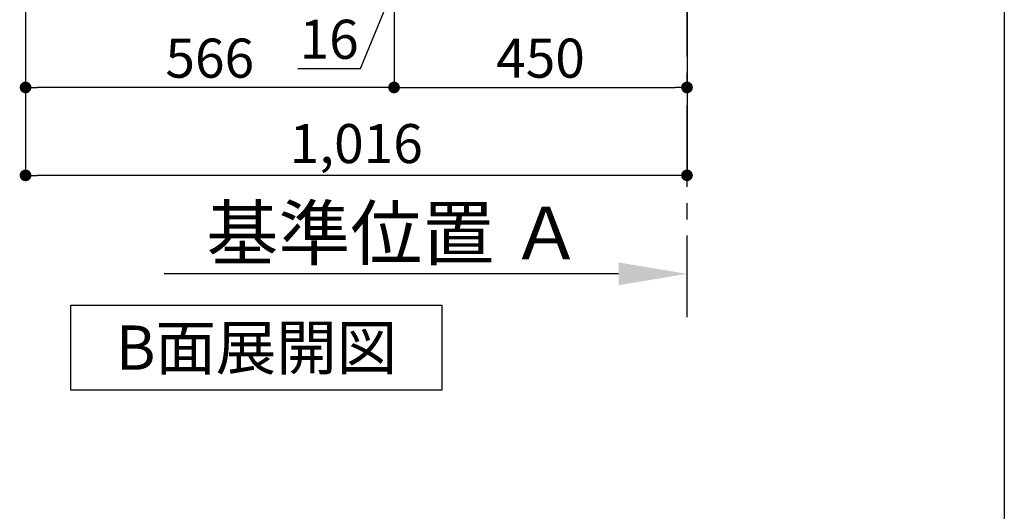
# Model space of a CAD drawing. Extents: x 163 to 26285, y 210 to 8610.
# Drawn here: x 24773 to 26285, y 5169 to 5924 of the extents above; entities that cross this region are included whole.
import ezdxf

# ---------------------------------------------------------------- set-up
doc = ezdxf.new("R2010")
doc.units = 0
doc.header["$LTSCALE"] = 50
doc.header["$MEASUREMENT"] = 0
doc.linetypes.add('CENTER', pattern=[2, 1.25, -0.25, 0.25, -0.25])
doc.layers.get('0').update_dxf_attribs({"linetype": 'CONTINUOUS'})
for name, color, linetype in [('111-壁仕上', 3, 'CONTINUOUS'), ('160-文字', 254, 'CONTINUOUS'), ('166-寸法B', 11, 'CONTINUOUS'), ('190-図面外枠', 5, 'CONTINUOUS')]:
    doc.layers.add(name, color=color, linetype=linetype)
doc.styles.add('KH001', font='msgothic.ttc')
doc.dimstyles.new('KH1xx030', dxfattribs={"dimscale": 30, "dimtxt": 2, "dimasz": 0.6, "dimexe": 0.3, "dimexo": 1.2, "dimgap": 0.5, "dimtad": 3, "dimdec": 1, "dimdsep": 46, "dimlunit": 6, "dimtxsty": 'KH001', "dimblk": 'DOT', "dimcen": 1, "dimdle": 1, "dimclrd": 256, "dimclre": 256, "dimclrt": 256, "dimadec": 0, "dimazin": 0, "dimtfac": 1, "dimtdec": 1, "dimtix": 1, "dimtmove": 2, "dimatfit": 3, "dimldrblk": 'CLOSEDBLANK', "dimfxl": 1, "dimtolj": 1, "dimtzin": 0, "dimlwd": -1, "dimlwe": -1, "dimarcsym": 0})

# ---------------------------------------------------------------- blocks, each defined once
blk = doc.blocks.new('A$C5D946DDC')
at = {"layer": '190-図面外枠'}
blk.add_line((20519, 14349.3), (20519, 350.7), dxfattribs=at)
blk = doc.blocks.new('*D3050')
at = {"layer": '166-寸法B'}
for p, q in [((25798, 5512.4), (25798, 5536.5)), ((25693, 5533.5), (24995.1, 5533.5))]:
    blk.add_line(p, q, dxfattribs=at)
blk.add_solid([(25693, 5516), (25693, 5551), (25798, 5533.5)], dxfattribs=at)
at = {"layer": '166-寸法B', "insert": (25348.5, 5596), "char_height": 81, "attachment_point": 5}
blk.add_mtext('\\A1;基準位置 Ａ', dxfattribs=at)
blk = doc.blocks.new('_ClosedBlank')
at = {"color": 0, "linetype": 'ByBlock', "lineweight": -2}
for p, q in [((-1, 0.167), (0, 0)), ((-1, 0.167), (-1, -0.167)), ((0, 0), (-1, -0.167))]:
    blk.add_line(p, q, dxfattribs=at)
blk = doc.blocks.new('_None')
blk = doc.blocks.new('_Dot')
at = {"color": 0, "linetype": 'ByBlock', "lineweight": -2}
blk.add_line((-0.5, 0), (-1, 0), dxfattribs=at)
at = {"color": 0, "linetype": 'ByBlock', "const_width": 0.5}
blk.add_lwpolyline([(-0.25, 0, 1), (0.25, 0, 1)], format="xyb", close=True, dxfattribs=at)
blk = doc.blocks.new('*D3057')
at = {"layer": '166-寸法B'}
for p, q in [((24782, 6293.7), (24782, 5675.7)), ((25798, 6293.7), (25798, 5675.7)), ((25780, 5684.7), (24800, 5684.7))]:
    blk.add_line(p, q, dxfattribs=at)
at = {"layer": '166-寸法B', "xscale": 18, "yscale": 18, "zscale": 18, "rotation": 180}
blk.add_blockref('_Dot', (24782, 5684.7), dxfattribs=at)
at = {"layer": '166-寸法B', "xscale": 18, "yscale": 18, "zscale": 18}
blk.add_blockref('_Dot', (25798, 5684.7), dxfattribs=at)
at = {"layer": '166-寸法B', "insert": (25290, 5733.5), "char_height": 60, "attachment_point": 5}
blk.add_mtext('\\A1;1,016', dxfattribs=at)
blk = doc.blocks.new('*D3058')
at = {"layer": '166-寸法B'}
for p, q in [((25348, 6293.7), (25348, 5810.7)), ((25798, 6293.7), (25798, 5810.7)), ((25366, 5819.7), (25780, 5819.7))]:
    blk.add_line(p, q, dxfattribs=at)
at = {"layer": '166-寸法B', "xscale": 18, "yscale": 18, "zscale": 18, "rotation": 180}
blk.add_blockref('_Dot', (25348, 5819.7), dxfattribs=at)
at = {"layer": '166-寸法B', "xscale": 18, "yscale": 18, "zscale": 18}
blk.add_blockref('_Dot', (25798, 5819.7), dxfattribs=at)
at = {"layer": '166-寸法B', "insert": (25573, 5864.7), "char_height": 60, "attachment_point": 5}
blk.add_mtext('\\A1;450', dxfattribs=at)
blk = doc.blocks.new('*D3059')
at = {"layer": '166-寸法B'}
for p, q in [((24782, 6293.7), (24782, 5810.7)), ((25348, 6293.7), (25348, 5810.7)), ((25330, 5819.7), (24800, 5819.7))]:
    blk.add_line(p, q, dxfattribs=at)
at = {"layer": '166-寸法B', "xscale": 18, "yscale": 18, "zscale": 18, "rotation": 180}
blk.add_blockref('_Dot', (24782, 5819.7), dxfattribs=at)
at = {"layer": '166-寸法B', "xscale": 18, "yscale": 18, "zscale": 18}
blk.add_blockref('_Dot', (25348, 5819.7), dxfattribs=at)
at = {"layer": '166-寸法B', "insert": (25065, 5864.7), "char_height": 60, "attachment_point": 5}
blk.add_mtext('\\A1;566', dxfattribs=at)
blk = doc.blocks.new('*D3785')
at = {"layer": '166-寸法B'}
for p, q in [((25332, 6293.7), (25332, 5945.7)), ((25348, 6293.7), (25348, 5945.7)), ((25296.3, 5848.7), (25340, 5954.7)), ((25332, 5954.7), (25348, 5954.7)), ((25366, 5954.7), (25384, 5954.7)), ((25200.3, 5848.7), (25296.3, 5848.7))]:
    blk.add_line(p, q, dxfattribs=at)
at = {"layer": '166-寸法B', "xscale": 18, "yscale": 18, "zscale": 18}
blk.add_blockref('_Dot', (25332, 5954.7), dxfattribs=at)
at = {"layer": '166-寸法B', "xscale": 18, "yscale": 18, "zscale": 18, "rotation": 180}
blk.add_blockref('_Dot', (25348, 5954.7), dxfattribs=at)
at = {"layer": '166-寸法B', "insert": (25248.3, 5893.7), "char_height": 60, "attachment_point": 5}
blk.add_mtext('\\A1;16', dxfattribs=at)

msp = doc.modelspace()

# ---------------------------------------------------------------- linework, layer by layer
at = {"layer": '111-壁仕上', "color": 253, "linetype": 'CENTER', "ltscale": 2}
msp.add_line((25798, 5467.13), (25798, 7662.11), dxfattribs=at)
at = {"layer": '160-文字'}
msp.add_lwpolyline([(24851.55, 5485.34), (25421.58, 5485.34), (25421.58, 5354.91), (24851.55, 5354.91)], close=True, dxfattribs=at)

# ---------------------------------------------------------------- block references
at = {"layer": '190-図面外枠', "xscale": 0.5999999999767169, "yscale": 0.5999999999767169, "zscale": 0.5999999999767169}
msp.add_blockref('A$C5D946DDC', (13973.99, 0), dxfattribs=at)

# ---------------------------------------------------------------- texts
at = {"layer": '160-文字', "insert": (25136.57, 5420.13), "char_height": 68, "attachment_point": 5}
msp.add_mtext('{\\fArial|b0|i0|c0|p32;B}面展開図', dxfattribs=at)

# ---------------------------------------------------------------- dimensions: what is measured, and where the dimension line sits
at = {"layer": '166-寸法B'}
dim = msp.add_linear_dim(base=(24782, 5684.74), p1=(25798, 6329.74), p2=(24782, 6329.74), angle=180, dimstyle='KH1xx030', dxfattribs=at)
dim.commit()
dim.dimension.update_dxf_attribs({"geometry": '*D3057', "text_midpoint": (25290, 5733.55)})
for base, p2, picture, middle in [((24782, 5819.74), (24782, 6329.74), '*D3059', (25065, 5864.74)), ((25798, 5819.74), (25798, 6329.74), '*D3058', (25573, 5864.74))]:
    dim = msp.add_linear_dim(base=base, p1=(25348, 6329.74), p2=p2, dimstyle='KH1xx030', dxfattribs=at)
    dim.commit()
    dim.dimension.update_dxf_attribs({"geometry": picture, "text_midpoint": middle})
dim = msp.add_linear_dim(base=(25348, 5954.74), p1=(25332, 6329.74), p2=(25348, 6329.74), dimstyle='KH1xx030', override={"dimtmove": 1}, dxfattribs=at)
dim.commit()
dim.dimension.update_dxf_attribs({"geometry": '*D3785', "text_midpoint": (25281.31, 5848.68), "dimtype": 160})
dim = msp.add_linear_dim(base=(25004.08, 5533.49), p1=(25798, 5482.36), p2=(25004.08, 5719.97), angle=0, text='基準位置 Ａ', dimstyle='KH1xx030', override={"dimtxt": 2.7, "dimasz": 3.5, "dimexe": 0.1, "dimexo": 1, "dimblk2": 'None', "dimsah": 1, "dimdle": 0.3, "dimse2": 1}, dxfattribs=at)
dim.commit()
dim.dimension.update_dxf_attribs({"geometry": '*D3050', "text_midpoint": (25348.54, 5595.95)})

doc.saveas('drawing.dxf')
